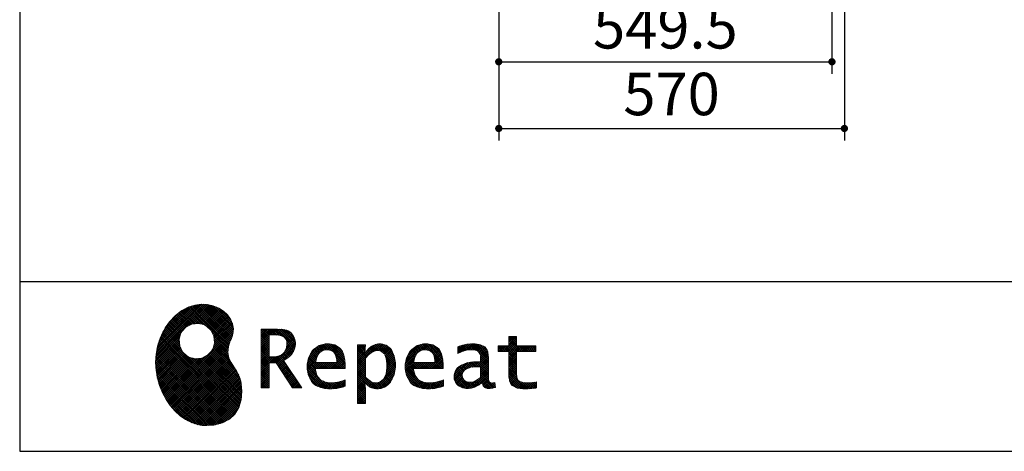
# Model space of a CAD drawing. Units: millimetres. Extents: x 210 to 8110, y 68 to 5608.
# Drawn here: x 210 to 1834, y 68 to 779 of the extents above; entities that cross this region are included whole.
import ezdxf

# ---------------------------------------------------------------- set-up
doc = ezdxf.new("R2010")
doc.units = ezdxf.units.MM
doc.header["$LTSCALE"] = 5
for name, color, linetype, lineweight in [('キャビ', 134, 'Continuous', 9), ('リピート', 52, 'Continuous', 9), ('レイヤ_1', 7, 'Continuous', 9)]:
    doc.layers.add(name, color=color, linetype=linetype, lineweight=lineweight)
doc.styles.get("Standard").update_dxf_attribs({"font": 'txt', "bigfont": 'bigfont'})
doc.styles.add('ＭＳ ゴシック', font='txt')
doc.dimstyles.get("Standard").update_dxf_attribs({"dimtxt": 0.18, "dimasz": 0.18, "dimexe": 0.18, "dimexo": 0.0625, "dimgap": 0.09, "dimtad": 0, "dimtih": 1, "dimtoh": 1, "dimdec": 4, "dimzin": 0, "dimdsep": 46, "dimtxsty": 'Standard', "dimcen": 0.09, "dimadec": 0, "dimazin": 0, "dimtfac": 1, "dimtdec": 4, "dimtofl": 0, "dimtmove": 0, "dimatfit": 3, "dimfxl": 1, "dimtolj": 1, "dimtzin": 0, "dimarcsym": 0})
pattern_1 = [(45, (631852.3431, 1550.8367), (-1.694074703, 1.694074703), []), (135, (631852.3431, 1550.8367), (-1.694074703, -1.694074703), [])]

# ---------------------------------------------------------------- blocks, each defined once
blk = doc.blocks.new('_DOT')
at = {"color": 0}
blk.add_line((-0.5, 0), (-1, 0), dxfattribs=at)
at = {"color": 0, "const_width": 0.5}
blk.add_lwpolyline([(-0.25, 0, 1), (0.25, 0, 1)], format="xyb", close=True, dxfattribs=at)
blk = doc.blocks.new('Dim13')
at = {"layer": 'キャビ', "color": 134, "linetype": 'Continuous', "lineweight": 30}
for p, q in [((1570, 1140), (1570, 580)), ((1000, 1020), (1000, 580)), ((1000, 600), (1570, 600))]:
    blk.add_line(p, q, dxfattribs=at)
at = {"layer": 'キャビ', "color": 134, "linetype": 'Continuous', "lineweight": 30, "xscale": 12, "yscale": 12, "zscale": 12}
for p, rotation in [((1000, 600), 179.9999999999998), ((1570, 600), 359.9999999999997)]:
    blk.add_blockref('_DOT', p, dxfattribs=dict(at, rotation=rotation))
at = {"layer": 'キャビ', "color": 134, "linetype": 'Continuous', "lineweight": 9, "insert": (1285, 600), "char_height": 70, "width": 900, "attachment_point": 8, "style": 'ＭＳ ゴシック'}
blk.add_mtext('570', dxfattribs=at)
blk = doc.blocks.new('*G87')
at = {"layer": 'リピート', "linetype": 'Continuous', "lineweight": 9}
h = blk.add_hatch(dxfattribs=at)
h.set_pattern_fill('', scale=0.05, style=0, pattern_type=2)
h.set_pattern_definition(pattern_1)
h.paths.add_polyline_path([(552.5, 292.5), (546, 298.6), (538.2, 303.6), (529.3, 307.3), (519.7, 309.5), (509.4, 310.1), (498.8, 308.7), (488, 305.4), (477.4, 299.7), (467, 291.6), (457.2, 280.9), (450.1, 270.9), (448.1, 267.3), (446.3, 264.2), (441.7, 254.3), (437.3, 241), (434.8, 227.6), (434, 214.2), (434.8, 201), (437, 188.2), (440.7, 175.8), (445.5, 164), (451.4, 153), (458.4, 143), (466.1, 134), (474.6, 126.2), (483.7, 119.8), (493.2, 114.9), (503.1, 111.6), (510.7, 110.3), (513.3, 110.2), (517.4, 110), (530, 110.8), (544.2, 114.3), (555.9, 120.5), (565, 129), (571.5, 139.7), (575.3, 152.4), (576.4, 166.8), (575.5, 178.8), (574.8, 182.8), (574.4, 185), (572.1, 191.6), (567.9, 199.4), (563.1, 206.8), (558.5, 214.1), (554.9, 221.8), (553.2, 230.5), (554.2, 240.5), (557.2, 249.7), (558.7, 252.5), (559.7, 254.6), (561.7, 261.2), (562.4, 269.7), (561, 277.9), (557.6, 285.6)], flags=0)
h.paths.add_polyline_path([(530.3, 257.6), (525.1, 267.5), (518.7, 273.6), (516.2, 275), (513.7, 276.4), (505.1, 278.4), (493.9, 277.4), (484, 272.2), (477.9, 265.8), (476.5, 263.3), (475.1, 260.8), (473.1, 252.2), (474.1, 241.1), (479.3, 231.1), (485.7, 225), (488.2, 223.6), (490.7, 222.3), (499.3, 220.2), (510.5, 221.2), (520.4, 226.4), (526.5, 232.8), (527.9, 235.3), (529.3, 237.8), (531.3, 246.4)], flags=0)
h = blk.add_hatch(dxfattribs=at)
h.set_pattern_fill('', scale=0.05, style=0, pattern_type=2)
h.set_pattern_definition(pattern_1)
h.paths.add_polyline_path([(663.7, 252.1), (661.7, 257.2), (661.1, 258.2), (660.6, 259.2), (657, 263.3), (652.7, 266.2), (651.6, 266.6), (650.6, 267.1), (643.7, 268.6), (634.9, 269.2), (632, 269.2), (608.4, 269.2), (608.4, 172.1), (621.4, 172.1), (621.4, 213.5), (633.1, 213.5), (659.7, 172.1), (675.3, 172.1), (645, 217.3), (646.4, 218), (650.4, 220.4), (654.7, 223.7), (658.1, 227.2), (660.1, 229.9), (660.6, 230.9), (661.3, 232.1), (663.6, 238.4), (664.6, 243.7), (664.6, 245.5), (664.6, 247.2)], flags=0)
h.paths.add_polyline_path([(650.8, 242.5), (650.8, 244.5), (650.8, 245.5), (650.3, 248.7), (649.2, 251.8), (648.9, 252.3), (648.6, 252.9), (646.5, 255.3), (643.7, 257.2), (643, 257.5), (642.3, 257.9), (637.5, 259), (631.4, 259.4), (629.3, 259.4), (621.4, 259.4), (621.4, 223.3), (628.2, 223.3), (629.5, 223.3), (633.5, 223.7), (638, 224.8), (641.9, 226.8), (644.4, 228.8), (645.1, 229.6), (646, 230.7), (649.4, 236.5)], flags=0)
h = blk.add_hatch(dxfattribs=at)
h.set_pattern_fill('', scale=0.05, style=0, pattern_type=2)
h.set_pattern_definition(pattern_1)
h.paths.add_polyline_path([(738.6, 237), (737.3, 238.3), (729.5, 242.9), (720.7, 244.8), (717.7, 244.8), (714.3, 244.8), (703.9, 242.1), (694.7, 235.6), (693.1, 233.7), (691.6, 231.9), (686.2, 221.5), (683.8, 210.6), (683.8, 206.9), (683.8, 203.3), (686.1, 192.5), (691.4, 182.5), (692.9, 180.8), (694, 179.5), (698.1, 176.3), (704.8, 173.1), (712.8, 171.2), (719.8, 170.5), (722.2, 170.5), (724.6, 170.5), (731.2, 171.1), (732, 171.2), (732.8, 171.3), (741, 173.1), (741.8, 173.3), (742.1, 173.4), (744, 174), (746.4, 174.8), (747, 175), (747, 185.2), (744.9, 184.4), (734.9, 181.6), (726.7, 180.3), (723.9, 180.3), (721.5, 180.3), (714.2, 181.6), (707.2, 184.6), (705.9, 185.5), (704.7, 186.4), (700.1, 192.8), (697.8, 202), (697.6, 204.3), (746.6, 204.3), (746.6, 208.4), (746.6, 210.8), (746.1, 218), (744.6, 225.9), (742.1, 232.3), (739.7, 236)], flags=0)
h.paths.add_polyline_path([(731.6, 224.7), (730.2, 228), (728.8, 230.1), (728.2, 230.6), (727.4, 231.4), (723, 234), (718.1, 235.1), (716.5, 235.1), (714.8, 235.1), (709.7, 233.7), (704.8, 230.5), (704, 229.6), (703.2, 228.7), (700, 223), (698.2, 215.8), (698, 214.1), (732.8, 214.1), (732.8, 215.9), (732.8, 217.1), (732.5, 220.7)], flags=0)
h = blk.add_hatch(dxfattribs=at)
h.set_pattern_fill('', scale=0.05, style=0, pattern_type=2)
h.set_pattern_definition(pattern_1)
h.paths.add_polyline_path([(829.5, 213.6), (827.7, 224.3), (823.7, 233.8), (822.5, 235.3), (821.4, 236.9), (814.3, 242.5), (806.1, 244.8), (803.4, 244.8), (801.7, 244.8), (796.7, 243.9), (791.6, 241.7), (790.6, 241.1), (789.6, 240.5), (785.1, 236.4), (780.9, 231.1), (780.1, 229.8), (779.3, 229.8), (780.1, 243.2), (767.1, 243.2), (767.1, 146.1), (780.1, 146.1), (780.1, 170.5), (779.3, 180.3), (780.1, 180.3), (780.9, 179.3), (784.9, 175.4), (788.9, 172.8), (789.7, 172.5), (790.5, 172.1), (794.6, 171), (798.3, 170.5), (799.6, 170.5), (801.1, 170.5), (805.8, 171.2), (810.7, 172.9), (811.6, 173.4), (812.6, 173.9), (816.9, 176.9), (820.8, 180.9), (821.5, 181.8), (822.8, 183.6), (827.5, 194.2), (829.5, 206.1), (829.5, 210.1)], flags=0)
h.paths.add_polyline_path([(815.7, 211.7), (814.6, 220.5), (812.1, 227.2), (811.4, 228.2), (810.7, 229.1), (806.6, 232.4), (802.2, 233.9), (800.7, 233.9), (799.5, 233.9), (796, 233.1), (791.6, 231.2), (790.7, 230.6), (789.8, 230.1), (785.3, 226.4), (781, 221.5), (780.1, 220.2), (780.1, 190), (780.9, 189.2), (784.6, 185.8), (788.3, 183.1), (789.1, 182.7), (789.8, 182.3), (793.4, 180.9), (796.7, 180.3), (797.8, 180.3), (799.5, 180.3), (804.5, 181.9), (809.4, 185.7), (810.3, 186.8), (811.2, 187.9), (814.3, 195.5), (815.7, 205.4), (815.7, 208.8)], flags=0)
h = blk.add_hatch(dxfattribs=at)
h.set_pattern_fill('', scale=0.05, style=0, pattern_type=2)
h.set_pattern_definition(pattern_1)
h.paths.add_polyline_path([(900.4, 237), (899.1, 238.3), (891.2, 242.9), (882.4, 244.8), (879.5, 244.8), (876.1, 244.8), (865.7, 242.1), (856.5, 235.6), (854.9, 233.7), (853.4, 231.9), (848, 221.5), (845.6, 210.6), (845.6, 206.9), (845.6, 203.3), (847.9, 192.5), (853.2, 182.5), (854.7, 180.8), (855.8, 179.5), (859.9, 176.3), (866.5, 173.1), (874.6, 171.2), (881.6, 170.5), (884, 170.5), (886.4, 170.5), (892.9, 171.1), (893.8, 171.2), (894.6, 171.3), (902.8, 173.1), (903.6, 173.3), (903.9, 173.4), (905.8, 174), (908.2, 174.8), (908.8, 175), (908.8, 185.2), (906.7, 184.4), (896.7, 181.6), (888.5, 180.3), (885.7, 180.3), (883.3, 180.3), (876, 181.6), (869, 184.6), (867.7, 185.5), (866.5, 186.4), (861.9, 192.8), (859.5, 202), (859.4, 204.3), (908.4, 204.3), (908.4, 208.4), (908.4, 210.8), (907.9, 218), (906.4, 225.9), (903.9, 232.3), (901.5, 236)], flags=0)
h.paths.add_polyline_path([(893.4, 224.7), (892, 228), (890.5, 230.1), (890, 230.6), (889.2, 231.4), (884.7, 234), (879.9, 235.1), (878.3, 235.1), (876.6, 235.1), (871.4, 233.7), (866.6, 230.5), (865.8, 229.6), (864.9, 228.7), (861.8, 223), (860, 215.8), (859.8, 214.1), (894.6, 214.1), (894.6, 215.9), (894.6, 217.1), (894.3, 220.7)], flags=0)
h = blk.add_hatch(dxfattribs=at)
h.set_pattern_fill('', scale=0.05, style=0, pattern_type=2)
h.set_pattern_definition(pattern_1)
h.paths.add_polyline_path([(977.9, 238.8), (976.9, 239.8), (970.1, 243.3), (961.2, 244.8), (958.2, 244.8), (955.3, 244.8), (947.4, 244), (946.5, 243.9), (945.6, 243.7), (940.2, 242.4), (933.9, 240.4), (932.5, 239.9), (932.5, 228.8), (933.7, 229.4), (939.4, 232), (944.5, 233.7), (945.4, 233.9), (946.3, 234.1), (953.2, 235.1), (955.6, 235.1), (957.1, 235.1), (961.1, 234.5), (961.5, 234.4), (962, 234.3), (966.1, 232.2), (966.5, 231.9), (966.8, 231.6), (969, 228.2), (969.1, 227.8), (969.2, 227.4), (969.7, 224.9), (969.9, 222.1), (969.9, 221.1), (969.9, 215.1), (961.9, 215.1), (958.3, 215.1), (947.2, 213.4), (937.5, 209.3), (935.9, 208.2), (934.8, 207.4), (931.7, 204.5), (928.7, 200.3), (926.9, 195.7), (926.3, 191.8), (926.3, 190.5), (926.3, 189.5), (926.7, 186.4), (927.9, 182.7), (930, 179.3), (932, 177), (932.8, 176.4), (933.9, 175.5), (940, 172.3), (946.5, 170.9), (948.7, 170.9), (950.1, 170.9), (954.2, 171.5), (958.9, 172.7), (959.8, 173.1), (960.8, 173.4), (965.7, 176.1), (970.9, 179.8), (972, 180.8), (972.3, 179.7), (974.4, 175.6), (977, 172.9), (977.5, 172.6), (978.1, 172.4), (981.1, 171.3), (983.9, 170.9), (984.8, 170.9), (985.9, 170.9), (989, 171.4), (993.6, 172.7), (994.7, 173), (993.5, 180.8), (993, 180.7), (991, 180.3), (989.8, 180.1), (989.4, 180.1), (988.6, 180.1), (986.6, 180.6), (986.4, 180.7), (986.2, 180.8), (984.4, 182.3), (984.3, 182.5), (984.1, 182.7), (983.1, 185.4), (983, 185.7), (983, 186), (982.9, 189.9), (982.9, 191.2), (982.9, 221), (982.9, 222.4), (982.6, 226.6), (982.1, 230.5), (981.9, 231.2), (981.8, 231.9), (980.4, 235.2), (978.4, 238.2)], flags=0)
h.paths.add_polyline_path([(969.9, 189.2), (969.9, 207.1), (966, 207.1), (963.1, 207.1), (954.2, 206.1), (947.1, 203.8), (946, 203.2), (945.3, 202.7), (943.3, 201.1), (941.3, 198.6), (940.1, 195.8), (939.7, 193.5), (939.7, 192.7), (939.7, 191.6), (940.5, 188.4), (942.3, 185.3), (942.8, 184.7), (943.3, 184.1), (946.7, 182.2), (950.7, 181.3), (952, 181.3), (953.1, 181.3), (956.3, 181.8), (960, 182.9), (960.7, 183.3), (961.5, 183.6), (965.2, 185.7), (969.1, 188.5)], flags=0)
h = blk.add_hatch(dxfattribs=at)
h.set_pattern_fill('', scale=0.05, style=0, pattern_type=2)
h.set_pattern_definition(pattern_1)
h.paths.add_polyline_path([(1061.1, 231.9), (1061.1, 241.6), (1029.5, 241.6), (1029.5, 257), (1016.5, 257), (1016.5, 241.6), (998.8, 241.6), (998.8, 231.9), (1016.5, 231.9), (1016.5, 197.6), (1016.5, 195.8), (1016.8, 190.4), (1017.5, 185.5), (1017.7, 184.6), (1017.8, 183.8), (1019.4, 179.9), (1021.7, 176.8), (1022.3, 176.2), (1023.2, 175.3), (1030.6, 171.9), (1040.4, 170.5), (1043.7, 170.5), (1048, 170.5), (1060.9, 171.8), (1062.5, 172.1), (1062.5, 181.9), (1061.2, 181.6), (1050.5, 180.3), (1046.5, 180.3), (1044.7, 180.3), (1039.5, 181), (1038.8, 181.1), (1038.2, 181.3), (1035.4, 182.3), (1032.9, 183.7), (1032.5, 184), (1032.2, 184.2), (1030.3, 186.9), (1030.2, 187.2), (1030.1, 187.5), (1029.7, 190.2), (1029.5, 194.2), (1029.5, 195.6), (1029.5, 231.9)], flags=0)
at = {"layer": 'リピート', "color": 52, "linetype": 'Continuous', "lineweight": 9}
for p, q in [((498.8, 308.7), (488, 305.4)), ((509.4, 310.1), (498.8, 308.7)), ((519.7, 309.5), (509.4, 310.1)), ((529.3, 307.3), (519.7, 309.5)), ((477.4, 299.7), (467, 291.6)), ((488, 305.4), (477.4, 299.7)), ((538.2, 303.6), (529.3, 307.3)), ((546, 298.6), (538.2, 303.6)), ((552.5, 292.5), (546, 298.6)), ((557.6, 285.6), (552.5, 292.5)), ((457.2, 280.9), (450.1, 270.9)), ((467, 291.6), (457.2, 280.9)), ((484, 272.2), (493.9, 277.4)), ((493.9, 277.4), (505.1, 278.4)), ((505.1, 278.4), (513.7, 276.4)), ((513.7, 276.4), (516.2, 275)), ((561, 277.9), (557.6, 285.6)), ((562.4, 269.7), (561, 277.9)), ((446.3, 264.2), (441.7, 254.3)), ((448.1, 267.3), (446.3, 264.2)), ((450.1, 270.9), (448.1, 267.3)), ((473.1, 252.2), (475.1, 260.8)), ((475.1, 260.8), (476.5, 263.3)), ((476.5, 263.3), (477.9, 265.8)), ((477.9, 265.8), (484, 272.2)), ((516.2, 275), (518.7, 273.6)), ((518.7, 273.6), (525.1, 267.5)), ((525.1, 267.5), (530.3, 257.6)), ((559.7, 254.6), (561.7, 261.2)), ((561.7, 261.2), (562.4, 269.7)), ((632, 269.2), (608.4, 269.2)), ((608.4, 269.2), (608.4, 172.1)), ((634.9, 269.2), (632, 269.2)), ((643.7, 268.6), (634.9, 269.2)), ((650.6, 267.1), (643.7, 268.6)), ((651.6, 266.6), (650.6, 267.1)), ((652.7, 266.2), (651.6, 266.6)), ((657, 263.3), (652.7, 266.2)), ((660.6, 259.2), (657, 263.3)), ((441.7, 254.3), (437.3, 241)), ((474.1, 241.1), (473.1, 252.2)), ((531.3, 246.4), (529.3, 237.8)), ((530.3, 257.6), (531.3, 246.4)), ((554.2, 240.5), (557.2, 249.7)), ((557.2, 249.7), (558.7, 252.5)), ((558.7, 252.5), (559.7, 254.6)), ((621.4, 259.4), (629.3, 259.4)), ((621.4, 223.3), (621.4, 259.4)), ((629.3, 259.4), (631.4, 259.4)), ((631.4, 259.4), (637.5, 259)), ((637.5, 259), (642.3, 257.9)), ((642.3, 257.9), (643, 257.5)), ((643, 257.5), (643.7, 257.2)), ((643.7, 257.2), (646.5, 255.3)), ((646.5, 255.3), (648.6, 252.9)), ((648.6, 252.9), (648.9, 252.3)), ((648.9, 252.3), (649.2, 251.8)), ((649.2, 251.8), (650.3, 248.7)), ((650.3, 248.7), (650.8, 245.5)), ((650.8, 245.5), (650.8, 244.5)), ((650.8, 244.5), (650.8, 242.5)), ((661.1, 258.2), (660.6, 259.2)), ((661.7, 257.2), (661.1, 258.2)), ((663.7, 252.1), (661.7, 257.2)), ((663.6, 238.4), (664.6, 243.7)), ((664.6, 247.2), (663.7, 252.1)), ((664.6, 245.5), (664.6, 247.2)), ((664.6, 243.7), (664.6, 245.5)), ((714.3, 244.8), (703.9, 242.1)), ((717.7, 244.8), (714.3, 244.8)), ((720.7, 244.8), (717.7, 244.8)), ((729.5, 242.9), (720.7, 244.8)), ((796.7, 243.9), (791.6, 241.7)), ((801.7, 244.8), (796.7, 243.9)), ((803.4, 244.8), (801.7, 244.8)), ((806.1, 244.8), (803.4, 244.8)), ((814.3, 242.5), (806.1, 244.8)), ((876.1, 244.8), (865.7, 242.1)), ((879.5, 244.8), (876.1, 244.8)), ((882.4, 244.8), (879.5, 244.8)), ((891.2, 242.9), (882.4, 244.8)), ((945.6, 243.7), (940.2, 242.4)), ((946.5, 243.9), (945.6, 243.7)), ((947.4, 244), (946.5, 243.9)), ((955.3, 244.8), (947.4, 244)), ((958.2, 244.8), (955.3, 244.8)), ((961.2, 244.8), (958.2, 244.8)), ((970.1, 243.3), (961.2, 244.8)), ((1016.5, 241.6), (1016.5, 257)), ((1016.5, 257), (1029.5, 257)), ((1029.5, 257), (1029.5, 241.6)), ((434.8, 227.6), (434, 214.2)), ((437.3, 241), (434.8, 227.6)), ((479.3, 231.1), (474.1, 241.1)), ((485.7, 225), (479.3, 231.1)), ((526.5, 232.8), (520.4, 226.4)), ((527.9, 235.3), (526.5, 232.8)), ((529.3, 237.8), (527.9, 235.3)), ((553.2, 230.5), (554.2, 240.5)), ((554.9, 221.8), (553.2, 230.5)), ((644.4, 228.8), (641.9, 226.8)), ((645.1, 229.6), (644.4, 228.8)), ((646, 230.7), (645.1, 229.6)), ((649.4, 236.5), (646, 230.7)), ((650.8, 242.5), (649.4, 236.5)), ((658.1, 227.2), (660.1, 229.9)), ((660.1, 229.9), (660.6, 230.9)), ((660.6, 230.9), (661.3, 232.1)), ((661.3, 232.1), (663.6, 238.4)), ((691.6, 231.9), (686.2, 221.5)), ((693.1, 233.7), (691.6, 231.9)), ((694.7, 235.6), (693.1, 233.7)), ((703.9, 242.1), (694.7, 235.6)), ((700, 223), (703.2, 228.7)), ((703.2, 228.7), (704, 229.6)), ((704, 229.6), (704.8, 230.5)), ((704.8, 230.5), (709.7, 233.7)), ((709.7, 233.7), (714.8, 235.1)), ((714.8, 235.1), (716.5, 235.1)), ((716.5, 235.1), (718.1, 235.1)), ((718.1, 235.1), (723, 234)), ((723, 234), (727.4, 231.4)), ((727.4, 231.4), (728.2, 230.6)), ((728.2, 230.6), (728.8, 230.1)), ((728.8, 230.1), (730.2, 228)), ((737.3, 238.3), (729.5, 242.9)), ((730.2, 228), (731.6, 224.7)), ((738.6, 237), (737.3, 238.3)), ((739.7, 236), (738.6, 237)), ((742.1, 232.3), (739.7, 236)), ((744.6, 225.9), (742.1, 232.3)), ((780.1, 243.2), (767.1, 243.2)), ((767.1, 243.2), (767.1, 146.1)), ((779.3, 229.8), (780.1, 243.2)), ((780.1, 229.8), (779.3, 229.8)), ((780.9, 231.1), (780.1, 229.8)), ((785.1, 236.4), (780.9, 231.1)), ((789.6, 240.5), (785.1, 236.4)), ((785.3, 226.4), (789.8, 230.1)), ((790.6, 241.1), (789.6, 240.5)), ((789.8, 230.1), (790.7, 230.6)), ((791.6, 241.7), (790.6, 241.1)), ((790.7, 230.6), (791.6, 231.2)), ((791.6, 231.2), (796, 233.1)), ((796, 233.1), (799.5, 233.9)), ((799.5, 233.9), (800.7, 233.9)), ((800.7, 233.9), (802.2, 233.9)), ((802.2, 233.9), (806.6, 232.4)), ((806.6, 232.4), (810.7, 229.1)), ((810.7, 229.1), (811.4, 228.2)), ((811.4, 228.2), (812.1, 227.2)), ((821.4, 236.9), (814.3, 242.5)), ((822.5, 235.3), (821.4, 236.9)), ((823.7, 233.8), (822.5, 235.3)), ((827.7, 224.3), (823.7, 233.8)), ((853.4, 231.9), (848, 221.5)), ((854.9, 233.7), (853.4, 231.9)), ((856.5, 235.6), (854.9, 233.7)), ((865.7, 242.1), (856.5, 235.6)), ((861.8, 223), (864.9, 228.7)), ((864.9, 228.7), (865.8, 229.6)), ((865.8, 229.6), (866.6, 230.5)), ((866.6, 230.5), (871.4, 233.7)), ((871.4, 233.7), (876.6, 235.1)), ((876.6, 235.1), (878.3, 235.1)), ((878.3, 235.1), (879.9, 235.1)), ((879.9, 235.1), (884.7, 234)), ((884.7, 234), (889.2, 231.4)), ((889.2, 231.4), (890, 230.6)), ((890, 230.6), (890.5, 230.1)), ((890.5, 230.1), (892, 228)), ((899.1, 238.3), (891.2, 242.9)), ((892, 228), (893.4, 224.7)), ((900.4, 237), (899.1, 238.3)), ((901.5, 236), (900.4, 237)), ((903.9, 232.3), (901.5, 236)), ((906.4, 225.9), (903.9, 232.3)), ((933.9, 240.4), (932.5, 239.9)), ((932.5, 239.9), (932.5, 228.8)), ((932.5, 228.8), (933.7, 229.4)), ((933.7, 229.4), (939.4, 232)), ((940.2, 242.4), (933.9, 240.4)), ((939.4, 232), (944.5, 233.7)), ((944.5, 233.7), (945.4, 233.9)), ((945.4, 233.9), (946.3, 234.1)), ((946.3, 234.1), (953.2, 235.1)), ((953.2, 235.1), (955.6, 235.1)), ((955.6, 235.1), (957.1, 235.1)), ((957.1, 235.1), (961.1, 234.5)), ((961.1, 234.5), (961.5, 234.4)), ((961.5, 234.4), (962, 234.3)), ((962, 234.3), (966.1, 232.2)), ((966.1, 232.2), (966.5, 231.9)), ((966.5, 231.9), (966.8, 231.6)), ((966.8, 231.6), (969, 228.2)), ((969, 228.2), (969.1, 227.8)), ((969.1, 227.8), (969.2, 227.4)), ((969.2, 227.4), (969.7, 224.9)), ((976.9, 239.8), (970.1, 243.3)), ((977.9, 238.8), (976.9, 239.8)), ((978.4, 238.2), (977.9, 238.8)), ((980.4, 235.2), (978.4, 238.2)), ((981.8, 231.9), (980.4, 235.2)), ((981.9, 231.2), (981.8, 231.9)), ((982.1, 230.5), (981.9, 231.2)), ((982.6, 226.6), (982.1, 230.5)), ((998.8, 231.9), (998.8, 241.6)), ((998.8, 241.6), (1016.5, 241.6)), ((1016.5, 231.9), (998.8, 231.9)), ((1016.5, 197.6), (1016.5, 231.9)), ((1029.5, 241.6), (1061.1, 241.6)), ((1061.1, 231.9), (1029.5, 231.9)), ((1029.5, 231.9), (1029.5, 195.6)), ((1061.1, 241.6), (1061.1, 231.9)), ((434, 214.2), (434.8, 201)), ((488.2, 223.6), (485.7, 225)), ((490.7, 222.3), (488.2, 223.6)), ((499.3, 220.2), (490.7, 222.3)), ((510.5, 221.2), (499.3, 220.2)), ((520.4, 226.4), (510.5, 221.2)), ((558.5, 214.1), (554.9, 221.8)), ((563.1, 206.8), (558.5, 214.1)), ((628.2, 223.3), (621.4, 223.3)), ((621.4, 172.1), (621.4, 213.5)), ((621.4, 213.5), (633.1, 213.5)), ((629.5, 223.3), (628.2, 223.3)), ((633.5, 223.7), (629.5, 223.3)), ((633.1, 213.5), (659.7, 172.1)), ((638, 224.8), (633.5, 223.7)), ((641.9, 226.8), (638, 224.8)), ((645, 217.3), (646.4, 218)), ((675.3, 172.1), (645, 217.3)), ((646.4, 218), (650.4, 220.4)), ((650.4, 220.4), (654.7, 223.7)), ((654.7, 223.7), (658.1, 227.2)), ((686.2, 221.5), (683.8, 210.6)), ((698, 214.1), (698.2, 215.8)), ((732.8, 214.1), (698, 214.1)), ((698.2, 215.8), (700, 223)), ((731.6, 224.7), (732.5, 220.7)), ((732.5, 220.7), (732.8, 217.1)), ((732.8, 217.1), (732.8, 215.9)), ((732.8, 215.9), (732.8, 214.1)), ((746.1, 218), (744.6, 225.9)), ((746.6, 210.8), (746.1, 218)), ((780.1, 220.2), (781, 221.5)), ((780.1, 190), (780.1, 220.2)), ((781, 221.5), (785.3, 226.4)), ((812.1, 227.2), (814.6, 220.5)), ((814.6, 220.5), (815.7, 211.7)), ((815.7, 211.7), (815.7, 208.8)), ((829.5, 213.6), (827.7, 224.3)), ((829.5, 210.1), (829.5, 213.6)), ((848, 221.5), (845.6, 210.6)), ((859.8, 214.1), (860, 215.8)), ((894.6, 214.1), (859.8, 214.1)), ((860, 215.8), (861.8, 223)), ((893.4, 224.7), (894.3, 220.7)), ((894.3, 220.7), (894.6, 217.1)), ((894.6, 217.1), (894.6, 215.9)), ((894.6, 215.9), (894.6, 214.1)), ((907.9, 218), (906.4, 225.9)), ((908.4, 210.8), (907.9, 218)), ((947.2, 213.4), (937.5, 209.3)), ((958.3, 215.1), (947.2, 213.4)), ((961.9, 215.1), (958.3, 215.1)), ((969.9, 215.1), (961.9, 215.1)), ((969.7, 224.9), (969.9, 222.1)), ((969.9, 222.1), (969.9, 221.1)), ((969.9, 221.1), (969.9, 215.1)), ((982.9, 222.4), (982.6, 226.6)), ((982.9, 221), (982.9, 222.4)), ((982.9, 191.2), (982.9, 221)), ((434.8, 201), (437, 188.2)), ((567.9, 199.4), (563.1, 206.8)), ((572.1, 191.6), (567.9, 199.4)), ((683.8, 210.6), (683.8, 206.9)), ((683.8, 206.9), (683.8, 203.3)), ((683.8, 203.3), (686.1, 192.5)), ((697.8, 202), (697.6, 204.3)), ((697.6, 204.3), (746.6, 204.3)), ((700.1, 192.8), (697.8, 202)), ((746.6, 208.4), (746.6, 210.8)), ((746.6, 204.3), (746.6, 208.4)), ((814.3, 195.5), (811.2, 187.9)), ((815.7, 205.4), (814.3, 195.5)), ((815.7, 208.8), (815.7, 205.4)), ((827.5, 194.2), (829.5, 206.1)), ((829.5, 206.1), (829.5, 210.1)), ((845.6, 210.6), (845.6, 206.9)), ((845.6, 206.9), (845.6, 203.3)), ((845.6, 203.3), (847.9, 192.5)), ((859.5, 202), (859.4, 204.3)), ((859.4, 204.3), (908.4, 204.3)), ((861.9, 192.8), (859.5, 202)), ((908.4, 208.4), (908.4, 210.8)), ((908.4, 204.3), (908.4, 208.4)), ((926.9, 195.7), (926.3, 191.8)), ((928.7, 200.3), (926.9, 195.7)), ((931.7, 204.5), (928.7, 200.3)), ((934.8, 207.4), (931.7, 204.5)), ((935.9, 208.2), (934.8, 207.4)), ((937.5, 209.3), (935.9, 208.2)), ((939.7, 193.5), (940.1, 195.8)), ((940.1, 195.8), (941.3, 198.6)), ((941.3, 198.6), (943.3, 201.1)), ((943.3, 201.1), (945.3, 202.7)), ((945.3, 202.7), (946, 203.2)), ((946, 203.2), (947.1, 203.8)), ((947.1, 203.8), (954.2, 206.1)), ((954.2, 206.1), (963.1, 207.1)), ((963.1, 207.1), (966, 207.1)), ((966, 207.1), (969.9, 207.1)), ((969.9, 207.1), (969.9, 189.2)), ((1016.5, 195.8), (1016.5, 197.6)), ((1016.8, 190.4), (1016.5, 195.8)), ((1029.5, 195.6), (1029.5, 194.2)), ((437, 188.2), (440.7, 175.8)), ((574.4, 185), (572.1, 191.6)), ((574.8, 182.8), (574.4, 185)), ((575.5, 178.8), (574.8, 182.8)), ((576.4, 166.8), (575.5, 178.8)), ((686.1, 192.5), (691.4, 182.5)), ((691.4, 182.5), (692.9, 180.8)), ((692.9, 180.8), (694, 179.5)), ((694, 179.5), (698.1, 176.3)), ((704.7, 186.4), (700.1, 192.8)), ((705.9, 185.5), (704.7, 186.4)), ((707.2, 184.6), (705.9, 185.5)), ((714.2, 181.6), (707.2, 184.6)), ((721.5, 180.3), (714.2, 181.6)), ((723.9, 180.3), (721.5, 180.3)), ((726.7, 180.3), (723.9, 180.3)), ((734.9, 181.6), (726.7, 180.3)), ((744.9, 184.4), (734.9, 181.6)), ((747, 185.2), (744.9, 184.4)), ((747, 175), (747, 185.2)), ((780.1, 170.5), (779.3, 180.3)), ((779.3, 180.3), (780.1, 180.3)), ((780.9, 189.2), (780.1, 190)), ((780.1, 180.3), (780.9, 179.3)), ((784.6, 185.8), (780.9, 189.2)), ((780.9, 179.3), (784.9, 175.4)), ((788.3, 183.1), (784.6, 185.8)), ((789.1, 182.7), (788.3, 183.1)), ((789.8, 182.3), (789.1, 182.7)), ((793.4, 180.9), (789.8, 182.3)), ((796.7, 180.3), (793.4, 180.9)), ((797.8, 180.3), (796.7, 180.3)), ((799.5, 180.3), (797.8, 180.3)), ((804.5, 181.9), (799.5, 180.3)), ((809.4, 185.7), (804.5, 181.9)), ((810.3, 186.8), (809.4, 185.7)), ((811.2, 187.9), (810.3, 186.8)), ((816.9, 176.9), (820.8, 180.9)), ((820.8, 180.9), (821.5, 181.8)), ((821.5, 181.8), (822.8, 183.6)), ((822.8, 183.6), (827.5, 194.2)), ((847.9, 192.5), (853.2, 182.5)), ((853.2, 182.5), (854.7, 180.8)), ((854.7, 180.8), (855.8, 179.5)), ((855.8, 179.5), (859.9, 176.3)), ((866.5, 186.4), (861.9, 192.8)), ((867.7, 185.5), (866.5, 186.4)), ((869, 184.6), (867.7, 185.5)), ((876, 181.6), (869, 184.6)), ((883.3, 180.3), (876, 181.6)), ((885.7, 180.3), (883.3, 180.3)), ((888.5, 180.3), (885.7, 180.3)), ((896.7, 181.6), (888.5, 180.3)), ((906.7, 184.4), (896.7, 181.6)), ((908.8, 185.2), (906.7, 184.4)), ((908.8, 175), (908.8, 185.2)), ((926.3, 191.8), (926.3, 190.5)), ((926.3, 190.5), (926.3, 189.5)), ((926.3, 189.5), (926.7, 186.4)), ((926.7, 186.4), (927.9, 182.7)), ((927.9, 182.7), (930, 179.3)), ((930, 179.3), (932, 177)), ((939.7, 192.7), (939.7, 193.5)), ((939.7, 191.6), (939.7, 192.7)), ((940.5, 188.4), (939.7, 191.6)), ((942.3, 185.3), (940.5, 188.4)), ((942.8, 184.7), (942.3, 185.3)), ((943.3, 184.1), (942.8, 184.7)), ((946.7, 182.2), (943.3, 184.1)), ((950.7, 181.3), (946.7, 182.2)), ((952, 181.3), (950.7, 181.3)), ((953.1, 181.3), (952, 181.3)), ((956.3, 181.8), (953.1, 181.3)), ((960, 182.9), (956.3, 181.8)), ((960.7, 183.3), (960, 182.9)), ((961.5, 183.6), (960.7, 183.3)), ((965.2, 185.7), (961.5, 183.6)), ((969.1, 188.5), (965.2, 185.7)), ((965.7, 176.1), (970.9, 179.8)), ((969.9, 189.2), (969.1, 188.5)), ((970.9, 179.8), (972, 180.8)), ((972, 180.8), (972.3, 179.7)), ((972.3, 179.7), (974.4, 175.6)), ((982.9, 189.9), (982.9, 191.2)), ((983, 186), (982.9, 189.9)), ((983, 185.7), (983, 186)), ((983.1, 185.4), (983, 185.7)), ((984.1, 182.7), (983.1, 185.4)), ((984.3, 182.5), (984.1, 182.7)), ((984.4, 182.3), (984.3, 182.5)), ((986.2, 180.8), (984.4, 182.3)), ((986.4, 180.7), (986.2, 180.8)), ((986.6, 180.6), (986.4, 180.7)), ((988.6, 180.1), (986.6, 180.6)), ((989.4, 180.1), (988.6, 180.1)), ((989.8, 180.1), (989.4, 180.1)), ((991, 180.3), (989.8, 180.1)), ((993, 180.7), (991, 180.3)), ((993.5, 180.8), (993, 180.7)), ((994.7, 173), (993.5, 180.8)), ((1017.5, 185.5), (1016.8, 190.4)), ((1017.7, 184.6), (1017.5, 185.5)), ((1017.8, 183.8), (1017.7, 184.6)), ((1019.4, 179.9), (1017.8, 183.8)), ((1021.7, 176.8), (1019.4, 179.9)), ((1029.5, 194.2), (1029.7, 190.2)), ((1029.7, 190.2), (1030.1, 187.5)), ((1030.1, 187.5), (1030.2, 187.2)), ((1030.2, 187.2), (1030.3, 186.9)), ((1030.3, 186.9), (1032.2, 184.2)), ((1032.2, 184.2), (1032.5, 184)), ((1032.5, 184), (1032.9, 183.7)), ((1032.9, 183.7), (1035.4, 182.3)), ((1035.4, 182.3), (1038.2, 181.3)), ((1038.2, 181.3), (1038.8, 181.1)), ((1038.8, 181.1), (1039.5, 181)), ((1039.5, 181), (1044.7, 180.3)), ((1044.7, 180.3), (1046.5, 180.3)), ((1046.5, 180.3), (1050.5, 180.3)), ((1050.5, 180.3), (1061.2, 181.6)), ((1061.2, 181.6), (1062.5, 181.9)), ((1062.5, 181.9), (1062.5, 172.1)), ((440.7, 175.8), (445.5, 164)), ((445.5, 164), (451.4, 153)), ((575.3, 152.4), (576.4, 166.8)), ((608.4, 172.1), (621.4, 172.1)), ((659.7, 172.1), (675.3, 172.1)), ((698.1, 176.3), (704.8, 173.1)), ((704.8, 173.1), (712.8, 171.2)), ((712.8, 171.2), (719.8, 170.5)), ((719.8, 170.5), (722.2, 170.5)), ((722.2, 170.5), (724.6, 170.5)), ((724.6, 170.5), (731.2, 171.1)), ((731.2, 171.1), (732, 171.2)), ((732, 171.2), (732.8, 171.3)), ((732.8, 171.3), (741, 173.1)), ((741, 173.1), (741.8, 173.3)), ((741.8, 173.3), (742.1, 173.4)), ((742.1, 173.4), (744, 174)), ((744, 174), (746.4, 174.8)), ((746.4, 174.8), (747, 175)), ((780.1, 146.1), (780.1, 170.5)), ((784.9, 175.4), (788.9, 172.8)), ((788.9, 172.8), (789.7, 172.5)), ((789.7, 172.5), (790.5, 172.1)), ((790.5, 172.1), (794.6, 171)), ((794.6, 171), (798.3, 170.5)), ((798.3, 170.5), (799.6, 170.5)), ((799.6, 170.5), (801.1, 170.5)), ((801.1, 170.5), (805.8, 171.2)), ((805.8, 171.2), (810.7, 172.9)), ((810.7, 172.9), (811.6, 173.4)), ((811.6, 173.4), (812.6, 173.9)), ((812.6, 173.9), (816.9, 176.9)), ((859.9, 176.3), (866.5, 173.1)), ((866.5, 173.1), (874.6, 171.2)), ((874.6, 171.2), (881.6, 170.5)), ((881.6, 170.5), (884, 170.5)), ((884, 170.5), (886.4, 170.5)), ((886.4, 170.5), (892.9, 171.1)), ((892.9, 171.1), (893.8, 171.2)), ((893.8, 171.2), (894.6, 171.3)), ((894.6, 171.3), (902.8, 173.1)), ((902.8, 173.1), (903.6, 173.3)), ((903.6, 173.3), (903.9, 173.4)), ((903.9, 173.4), (905.8, 174)), ((905.8, 174), (908.2, 174.8)), ((908.2, 174.8), (908.8, 175)), ((932, 177), (932.8, 176.4)), ((932.8, 176.4), (933.9, 175.5)), ((933.9, 175.5), (940, 172.3)), ((940, 172.3), (946.5, 170.9)), ((946.5, 170.9), (948.7, 170.9)), ((948.7, 170.9), (950.1, 170.9)), ((950.1, 170.9), (954.2, 171.5)), ((954.2, 171.5), (958.9, 172.7)), ((958.9, 172.7), (959.8, 173.1)), ((959.8, 173.1), (960.8, 173.4)), ((960.8, 173.4), (965.7, 176.1)), ((974.4, 175.6), (977, 172.9)), ((977, 172.9), (977.5, 172.6)), ((977.5, 172.6), (978.1, 172.4)), ((978.1, 172.4), (981.1, 171.3)), ((981.1, 171.3), (983.9, 170.9)), ((983.9, 170.9), (984.8, 170.9)), ((984.8, 170.9), (985.9, 170.9)), ((985.9, 170.9), (989, 171.4)), ((989, 171.4), (993.6, 172.7)), ((993.6, 172.7), (994.7, 173)), ((1022.3, 176.2), (1021.7, 176.8)), ((1023.2, 175.3), (1022.3, 176.2)), ((1030.6, 171.9), (1023.2, 175.3)), ((1040.4, 170.5), (1030.6, 171.9)), ((1043.7, 170.5), (1040.4, 170.5)), ((1048, 170.5), (1043.7, 170.5)), ((1060.9, 171.8), (1048, 170.5)), ((1062.5, 172.1), (1060.9, 171.8)), ((451.4, 153), (458.4, 143)), ((571.5, 139.7), (575.3, 152.4)), ((767.1, 146.1), (780.1, 146.1)), ((458.4, 143), (466.1, 134)), ((466.1, 134), (474.6, 126.2)), ((565, 129), (571.5, 139.7)), ((474.6, 126.2), (483.7, 119.8)), ((483.7, 119.8), (493.2, 114.9)), ((493.2, 114.9), (503.1, 111.6)), ((530, 110.8), (544.2, 114.3)), ((544.2, 114.3), (555.9, 120.5)), ((555.9, 120.5), (565, 129)), ((503.1, 111.6), (510.7, 110.3)), ((510.7, 110.3), (513.3, 110.2)), ((513.3, 110.2), (517.4, 110)), ((517.4, 110), (530, 110.8))]:
    blk.add_line(p, q, dxfattribs=at)
blk = doc.blocks.new('Dim54')
at = {"layer": 'キャビ', "color": 134, "linetype": 'Continuous', "lineweight": 30}
for p, q in [((1000, 1020), (1000, 690)), ((1549.5, 1020), (1549.5, 690)), ((1000, 710), (1549.5, 710))]:
    blk.add_line(p, q, dxfattribs=at)
at = {"layer": 'キャビ', "color": 134, "linetype": 'Continuous', "lineweight": 30, "xscale": 12, "yscale": 12, "zscale": 12}
for p, rotation in [((1000, 710), 179.9999999999998), ((1549.5, 710), 359.9999999999997)]:
    blk.add_blockref('_DOT', p, dxfattribs=dict(at, rotation=rotation))
at = {"layer": 'キャビ', "color": 134, "linetype": 'Continuous', "lineweight": 9, "insert": (1274.75, 710), "char_height": 70, "width": 1400, "attachment_point": 8, "style": 'ＭＳ ゴシック'}
blk.add_mtext('549.5', dxfattribs=at)

msp = doc.modelspace()

# ---------------------------------------------------------------- linework, layer by layer
at = {"layer": 'レイヤ_1', "color": 7, "linetype": 'Continuous', "lineweight": 30}
for p, q in [((210, 5607.5), (210, 67.5)), ((210, 347.5), (8110, 347.5)), ((210, 67.5), (8110, 67.5))]:
    msp.add_line(p, q, dxfattribs=at)

# ---------------------------------------------------------------- block references
msp.add_blockref('*G87', (0, 0))

# ---------------------------------------------------------------- dimensions: what is measured, and where the dimension line sits
at = {"layer": 'キャビ', "color": 134, "linetype": 'Continuous', "lineweight": 30}
for base, p2, picture, middle in [((1570, 600), (1570, 1160), 'Dim13', (1285, 600)), ((1549.5, 710), (1549.5, 1040), 'Dim54', (1274.75, 710))]:
    dim = msp.add_linear_dim(base=base, p1=(1000, 1040), p2=p2, dimstyle='Standard', override={"dimscale": 1, "dimtxt": 70, "dimasz": 12, "dimexe": 20, "dimexo": 20, "dimgap": 0, "dimtad": 1, "dimtih": 0, "dimtoh": 0, "dimdec": 2, "dimzin": 8, "dimtxsty": 'ＭＳ ゴシック', "dimblk1": 'DOT', "dimblk2": 'DOT', "dimsah": 1, "dimse1": 0, "dimse2": 0, "dimtix": 0, "dimtofl": 1, "dimtmove": 1, "dimatfit": 2, "dimtzin": 8}, dxfattribs=at)
    dim.commit()
    dim.dimension.update_dxf_attribs({"geometry": picture, "text_midpoint": middle, "dimtype": 160})

doc.saveas('drawing.dxf')
